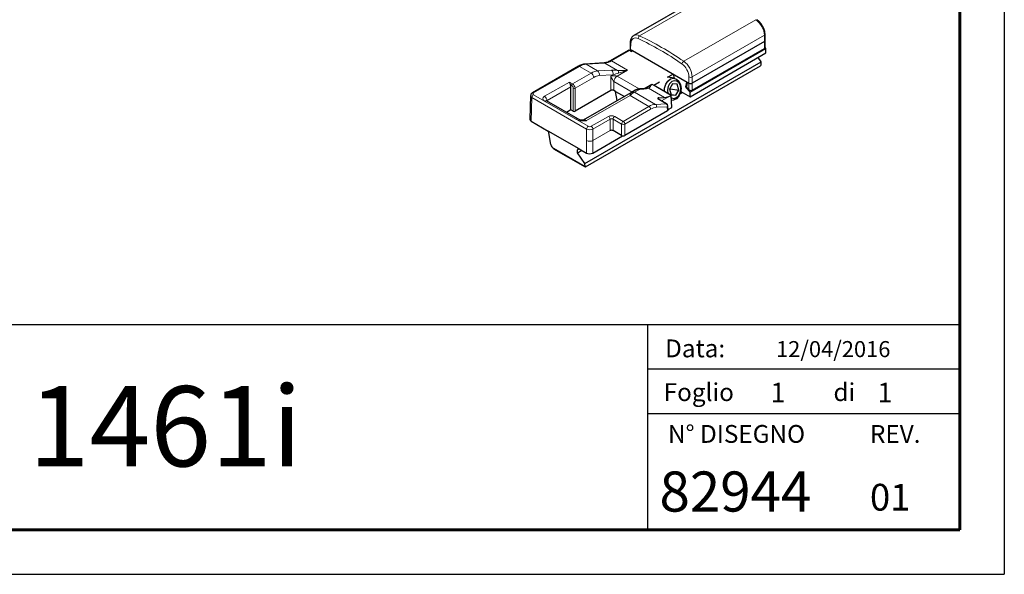
# Model space of a CAD drawing. Units: millimetres. Extents: x 0 to 210, y 0 to 297.
# Drawn here: x 100 to 210, y 0 to 62 of the extents above; entities that cross this region are included whole.
import ezdxf

# ---------------------------------------------------------------- set-up
doc = ezdxf.new("R2010")
doc.units = ezdxf.units.MM
doc.layers.add('SLD-0', color=179, linetype='Continuous')
doc.styles.add('SLDTEXTSTYLE0', font='TXT', dxfattribs={"width": 0.7})
doc.styles.add('SLDTEXTSTYLE1', font='TXT', dxfattribs={"width": 0.827955})
doc.styles.add('SLDTEXTSTYLE2', font='TXT', dxfattribs={"width": 0.770678})
doc.styles.add('SLDTEXTSTYLE3', font='TXT', dxfattribs={"width": 0.940852})
doc.styles.add('SLDTEXTSTYLE4', font='TXT', dxfattribs={"width": 0.981499})
doc.styles.add('SLDTEXTSTYLE5', font='TXT', dxfattribs={"width": 0.843794})
doc.styles.add('SLDTEXTSTYLE6', font='TXT', dxfattribs={"width": 0.573307})
doc.styles.add('SLDTEXTSTYLE7', font='TXT', dxfattribs={"width": 0.881935})
doc.styles.add('SLDTEXTSTYLE9', font='TXT', dxfattribs={"width": 0.793742})

msp = doc.modelspace()

# ---------------------------------------------------------------- linework, layer by layer
at = {"color": 7, "linetype": 'Continuous', "lineweight": 30}
for p, q in [((176.5175, 65.0973), (168.4277, 60.4271)), ((168.0333, 59.6575), (168.0126, 58.9724)), ((183.1119, 59.7863), (174.9801, 55.0919)), ((183.1611, 59.0939), (183.185, 59.8858)), ((183.185, 59.8909), (183.1643, 60.5759)), ((167.8151, 58.771), (165.7931, 57.6038)), ((168.1547, 58.6379), (167.9428, 58.7602)), ((168.0126, 58.9674), (168.0202, 58.7155)), ((168.0858, 58.8678), (168.3055, 58.741)), ((168.1547, 58.6379), (168.3194, 58.733)), ((168.2715, 58.7129), (168.3055, 58.741)), ((168.2726, 58.706), (168.2715, 58.7129)), ((168.3055, 58.741), (174.4069, 55.2187)), ((174.9801, 54.2944), (183.0873, 58.9747)), ((183.1611, 59.0924), (183.2172, 59.0348)), ((183.2586, 58.4786), (183.262, 58.932)), ((162.9595, 46.066), (182.7184, 57.4725)), ((165.7931, 57.6038), (165.623, 57.5157)), ((174.7485, 53.5657), (183.2586, 58.4786)), ((182.7184, 57.4725), (182.3835, 57.9733)), ((182.7159, 57.1438), (182.7184, 57.4725)), ((162.228, 56.9898), (157.0614, 54.0072)), ((165.1075, 57.3721), (162.9878, 57.2393)), ((163.0352, 45.7014), (182.6452, 57.022)), ((172.9981, 55.638), (172.2034, 55.7627)), ((172.2282, 55.7588), (172.8498, 56.1176)), ((172.8554, 56.1144), (172.9605, 55.6439)), ((161.3842, 52.0962), (161.3842, 54.6775)), ((165.8566, 54.2699), (161.8438, 51.9533)), ((166.3869, 54.1679), (166.2101, 54.2699)), ((166.3869, 54.1679), (167.3844, 53.5921)), ((166.5881, 53.1324), (166.3869, 54.1679)), ((168.6738, 54.3364), (168.1965, 54.0609)), ((168.6738, 54.3364), (168.7097, 54.3544)), ((169.4405, 54.4707), (169.1556, 54.4529)), ((169.4405, 54.4707), (169.4527, 54.4712)), ((169.8273, 54.533), (169.4464, 54.471)), ((169.8557, 54.5517), (169.8349, 54.5393)), ((170.6775, 54.8636), (171.3036, 55.225)), ((172.6349, 53.7337), (170.6775, 54.8636)), ((172.7809, 55.0226), (172.4383, 54.4281)), ((172.4383, 54.4281), (172.6278, 53.7826)), ((172.4586, 54.3592), (172.5443, 54.4763)), ((172.5443, 54.4763), (173.5024, 54.3259)), ((173.313, 54.9715), (172.7809, 55.0226)), ((173.1598, 53.7315), (173.5024, 54.3259)), ((173.5024, 54.3259), (173.313, 54.9715)), ((173.7015, 54.1701), (174.7485, 53.5657)), ((174.2831, 54.6782), (174.4039, 55.2205)), ((174.7271, 54.1335), (174.3231, 54.559)), ((174.4424, 55.1505), (174.3639, 54.6901)), ((174.4069, 55.2187), (174.6266, 55.0919)), ((174.4069, 55.2187), (174.4424, 55.1505)), ((174.4116, 54.5715), (174.6266, 54.3635)), ((156.8633, 53.6987), (156.783, 51.0399)), ((162.1425, 51.0764), (158.626, 53.1064)), ((168.1038, 54.0074), (162.7673, 50.9267)), ((172.1366, 52.7706), (171.1777, 53.3242)), ((171.2311, 53.4517), (171.8895, 53.4864)), ((172.6177, 53.7238), (172.6349, 53.7337)), ((172.6178, 53.8166), (173.1598, 53.7315)), ((172.6278, 53.7826), (173.1598, 53.7315)), ((172.6979, 52.382), (172.6349, 53.7337)), ((173.6161, 53.8917), (173.9, 54.0555)), ((174.7485, 53.5657), (174.769, 54.0291)), ((161.3842, 52.0962), (160.88, 51.8052)), ((161.6317, 51.9533), (161.3842, 52.0962)), ((172.2029, 51.974), (167.4299, 49.2186)), ((172.2761, 52.0785), (172.2615, 52.5616)), ((172.2743, 52.1374), (172.6979, 52.382)), ((156.9293, 50.8308), (158.8401, 49.7277)), ((162.8084, 50.943), (162.6156, 50.9413)), ((158.8143, 49.7427), (159.1097, 48.2221)), ((162.3034, 47.7284), (158.8401, 49.7277)), ((167.0764, 49.2186), (166.1217, 49.7697)), ((163.8237, 47.259), (167.1621, 49.1862)), ((159.4373, 47.7446), (162.9852, 45.6964)), ((162.1353, 47.2639), (162.1297, 47.6281)), ((162.1353, 47.2639), (162.6217, 47.5447)), ((162.3034, 47.7284), (163.1166, 47.259)), ((162.9595, 46.066), (162.1353, 47.2639)), ((162.9645, 45.7408), (162.9595, 46.066)), ((205, 28), (20, 28))]:
    msp.add_line(p, q, dxfattribs=at)
at = {"color": 8, "linetype": 'Continuous', "lineweight": 0}
for p, q in [((177.164, 65.0723), (169.083, 60.4073)), ((174.0337, 57.5493), (182.1146, 62.2143)), ((183.0912, 60.4699), (174.9801, 55.7875)), ((183.0873, 58.9747), (183.1119, 59.7863)), ((183.1119, 59.7863), (183.0912, 60.4699)), ((165.9181, 57.5914), (167.9428, 58.7602)), ((168.1065, 59.5514), (168.0858, 58.8678)), ((168.0858, 58.8678), (168.0916, 58.6743)), ((168.3128, 58.7368), (168.2715, 58.7129)), ((183.2172, 59.0348), (174.7271, 54.1335)), ((174.769, 54.0291), (183.262, 58.932)), ((167.7146, 56.5543), (165.9181, 57.5914)), ((157.1864, 53.9948), (162.353, 56.9774)), ((162.353, 56.9774), (163.6534, 56.2267)), ((163.076, 57.2178), (165.1956, 57.3507)), ((164.3811, 56.4644), (163.076, 57.2178)), ((165.9274, 56.5459), (164.3811, 56.4644)), ((165.1956, 57.3507), (166.6239, 56.5261)), ((166.5545, 55.8845), (167.7146, 56.5543)), ((163.6534, 56.2267), (161.564, 55.0205)), ((161.8438, 54.5346), (163.9362, 55.7425)), ((164.5479, 55.942), (166.0942, 56.0235)), ((166.0942, 56.0235), (165.8566, 55.8863)), ((165.8566, 55.8863), (165.8566, 54.2699)), ((166.2101, 55.2741), (168.2541, 54.0941)), ((166.2101, 54.2699), (166.2101, 55.2741)), ((169.0537, 54.4418), (166.5636, 55.8793)), ((174.6266, 55.0919), (174.6266, 55.7875)), ((174.9801, 55.7875), (174.9801, 55.0919)), ((161.2104, 55.2246), (158.426, 53.6172)), ((158.7088, 53.133), (161.3842, 54.6775)), ((161.564, 55.0205), (161.2104, 55.2246)), ((161.3237, 54.9164), (161.4579, 54.8389)), ((161.6317, 54.5346), (161.6317, 51.9533)), ((161.8438, 51.9533), (161.8438, 54.5346)), ((168.5126, 54.0793), (168.9899, 54.3548)), ((169.2967, 54.4185), (169.5816, 54.4363)), ((170.4497, 54.9753), (169.627, 54.5004)), ((170.0895, 54.5255), (171.8895, 53.4864)), ((172.6177, 53.7238), (170.4497, 54.9753)), ((174.3705, 54.7287), (174.2831, 54.6782)), ((174.3231, 54.559), (174.3899, 54.5976)), ((174.6266, 54.3635), (174.6266, 55.0919)), ((174.9801, 55.0919), (174.9801, 54.2944)), ((156.9293, 50.8308), (157.0097, 53.4881)), ((157.0097, 53.4881), (163.1376, 49.9505)), ((163.3144, 50.2532), (157.1864, 53.7907)), ((158.426, 53.0866), (161.9426, 51.0566)), ((158.7111, 53.0573), (158.7088, 53.133)), ((163.1387, 50.8875), (168.0205, 53.7057)), ((168.0205, 53.7057), (170.1426, 52.4806)), ((170.8705, 52.7182), (168.5126, 54.0793)), ((171.124, 53.3364), (172.0841, 52.7821)), ((171.2375, 53.2896), (171.2337, 53.4149)), ((171.5516, 53.1083), (172.6177, 53.7238)), ((170.1426, 52.4806), (167.2531, 50.8125)), ((167.4299, 50.5099), (170.3194, 52.178)), ((172.0841, 52.7821), (170.8705, 52.7182)), ((170.9747, 52.3917), (172.1884, 52.4556)), ((172.1884, 52.4556), (172.2029, 51.974)), ((165.5915, 51.3637), (163.6679, 50.2532)), ((163.8446, 49.9505), (165.7682, 51.061)), ((165.7682, 51.061), (165.7682, 49.7697)), ((166.1217, 51.061), (167.0764, 50.5099)), ((166.1217, 49.7697), (166.1217, 51.061)), ((167.2531, 50.8125), (166.2985, 51.3637)), ((159.1372, 48.199), (158.8401, 49.7277)), ((163.1376, 49.9505), (163.1376, 48.6628)), ((163.8446, 48.6592), (163.8446, 49.9505)), ((163.8447, 48.6593), (165.7682, 49.7697)), ((167.0764, 50.5099), (167.0764, 49.2186)), ((167.4299, 49.2186), (167.4299, 50.5099)), ((163.1376, 48.6628), (163.1166, 47.259)), ((163.8237, 47.259), (163.8447, 48.6593)), ((163.8446, 48.6592), (163.8447, 48.6593)), ((162.9645, 45.7408), (159.4166, 47.789)), ((162.1297, 47.6281), (162.3034, 47.7284))]:
    msp.add_line(p, q, dxfattribs=at)
at = {"color": 7, "linetype": 'Continuous', "lineweight": 30, "flags": 128}
for points in [[(171.8741, 54.1729), (171.8879, 54.5298), (172.0153, 54.968), (172.2493, 55.3299), (172.5582, 55.5666), (172.9004, 55.6462), (173.2295, 55.5579), (173.5013, 55.3137), (173.6789, 54.9464)], [(173.6701, 54.8117), (173.5163, 55.1209), (173.2795, 55.3169), (172.9956, 55.3698), (172.7079, 55.2716), (172.4601, 55.0371), (172.29, 54.7022), (172.2235, 54.3178), (172.2701, 53.9443)], [(172.6484, 53.4435), (172.6612, 53.4371), (172.9451, 53.3843), (173.2329, 53.4825), (173.4807, 53.7169), (173.6508, 54.0519), (173.7173, 54.4363), (173.6701, 54.8117)], [(173.6789, 54.9464), (173.7384, 54.5058), (173.6717, 54.0513), (173.4878, 53.6444), (173.2117, 53.3399), (172.8805, 53.1789), (172.6615, 53.1622)]]:
    msp.add_lwpolyline(points, dxfattribs=at)
at = {"color": 8, "linetype": 'Continuous', "lineweight": 0}
for centre, radius, start, end in [((168.155, 59.6632), 0.1218, 182.676814, 246.519198), ((169.2798, 60.1091), 0.3572, 123.418773, 182.096696), ((183.0393, 60.5839), 0.1253, 294.467886, 356.314116), ((165.8445, 57.4881), 0.1268, 54.5501, 113.025958), ((174.256, 57.1923), 0.4206, 121.909806, 171.129603), ((162.2804, 56.8817), 0.1201, 52.817911, 115.871631), ((162.9966, 57.0837), 0.1558, 59.382724, 93.20814), ((164.1113, 56.0905), 0.4611, 341.216681, 54.185048), ((165.1163, 57.2166), 0.1558, 59.382233, 93.240946), ((165.6576, 56.1719), 0.4611, 341.216681, 54.185048), ((166.329, 56.2499), 0.4041, 357.154262, 43.132247), ((163.3209, 55.7078), 0.6163, 3.229654, 57.347738), ((166.988, 55.2336), 0.7821, 123.665638, 176.896633), ((166.9793, 55.2307), 0.7704, 122.652262, 176.770346), ((174.8033, 56.1424), 0.3965, 243.526523, 296.473477), ((161.6887, 54.8259), 0.2311, 122.652262, 176.770346), ((161.7377, 54.7475), 0.2379, 243.526523, 296.473477), ((168.8503, 54.0209), 0.3619, 67.31541, 112.862084), ((169.1695, 54.2034), 0.2499, 59.404196, 91.814561), ((169.4542, 54.2207), 0.2505, 59.428093, 90.347341), ((169.9493, 54.2135), 0.3421, 65.796375, 109.238282), ((157.3942, 53.4664), 0.3852, 122.652262, 176.770346), ((157.1138, 53.8991), 0.1201, 52.815034, 115.900421), ((158.0935, 53.0983), 0.6163, 3.229654, 57.347738), ((158.5421, 52.9335), 0.1922, 64.128369, 127.182089), ((168.2624, 53.7208), 0.3275, 66.871966, 118.968253), ((168.3734, 53.7475), 0.3599, 67.24362, 119.435475), ((171.2961, 53.2899), 0.1397, 116.544022, 161.333051), ((169.9348, 52.1563), 0.3852, 3.229654, 57.347738), ((170.7018, 52.4845), 0.2882, 341.216681, 54.185048), ((172.0915, 52.6903), 0.0921, 60.658233, 94.562626), ((171.9155, 52.5484), 0.2882, 341.216681, 54.185048), ((172.1398, 52.5673), 0.1218, 293.480652, 357.324634), ((162.0588, 50.9032), 0.1924, 64.402694, 127.15461), ((162.711, 50.8734), 0.1153, 145.471022, 183.732962), ((165.3837, 51.0393), 0.3852, 3.229654, 57.347738), ((166.5063, 51.0393), 0.3852, 122.652262, 176.770346), ((167.461, 50.4882), 0.3852, 122.652262, 176.770346), ((167.0453, 50.4882), 0.3852, 3.229654, 57.347738), ((163.5222, 49.9288), 0.3852, 122.652262, 176.770346), ((163.46, 49.9288), 0.3852, 3.229654, 57.347738), ((167.2531, 50.8649), 0.3965, 243.526523, 296.473477)]:
    msp.add_arc(centre, radius, start, end, dxfattribs=at)
at = {"color": 7, "linetype": 'Continuous', "lineweight": 30}
for centre, radius, start, end in [((182.5623, 57.1516), 0.1539, 302.62937, 357.081938), ((172.0116, 52.5541), 0.25, 1.731605, 60.002688), ((159.1425, 48.2331), 0.0345, 198.485136, 261.222284), ((159.466, 47.785), 0.0495, 175.392269, 234.641534), ((163.0076, 45.735), 0.0435, 172.284344, 309.436776)]:
    msp.add_arc(centre, radius, start, end, dxfattribs=at)
at = {"color": 8, "linetype": 'Continuous', "lineweight": 0}
for centre, major_axis, ratio, start_param, end_param in [((182.031, 61.0609), (-0.7661, 1.2897), 0.56892505, 3.93746028, 5.39731679), ((168.9899, 59.0233), (-0.6083, 1.0921), 0.58736705, 5.60039302, 7.06024953), ((169.1667, 59.1218), (-0.7333, 1.3086), 0.58571582, 5.59884323, 6.23932746), ((170.9239, 28.129), (-18.1263, 32.5456), 0.58736705, 5.41341996, 5.60039302), ((171.1006, 28.2275), (-18.2514, 32.7621), 0.5873011, 5.41335763, 5.60033069), ((165.952, 59.6131), (1.2852, 2.1446), 0.56619486, 3.51329467, 3.9361486), ((173.9193, 56.3781), (-0.7333, 1.3086), 0.58571582, 3.95201366, 5.41187016), ((162.3252, 54.9521), (1.2789, 2.1483), 0.56824356, 0.37007545, 0.79292937), ((163.6794, 54.1704), (1.222, 2.1812), 0.58578197, 0.35491303, 0.77776696), ((166.3692, 56.2795), (1.1199, -0.0585), 0.23699467, 1.35370163, 1.98857175), ((173.7426, 56.2797), (-0.6083, 1.0921), 0.58736705, 3.95356346, 5.41341996), ((163.9622, 54.0128), (1.0219, 1.8348), 0.58736705, 0.35342489, 0.77627882), ((166.0334, 55.7879), (0.5531, 0.0616), 0.22090941, 0.31805669, 1.87139973), ((166.0334, 55.7879), (-0.2195, 0.5206), 0.22989894, 1.28476932, 2.83811235), ((166.2531, 55.9147), (1.0352, 0.3704), 0.14259141, 1.03887079, 1.67374092), ((166.0334, 55.1648), (0.25, 0), 0.61846756, 0.78555046, 0.80269916), ((166.0334, 55.573), (0.75, 0), 0.57746357, 0.78555046, 0.80269916), ((161.4549, 54.633), (-0.1217, 0.2184), 0.58736705, 3.95356346, 5.50690649), ((161.5609, 54.6921), (-0.1967, 0.3483), 0.5836443, 3.95010107, 5.50344411), ((169.5538, 54.2762), (0.603, -0.0315), 0.23699467, 2.02347834, 2.79142321), ((169.1042, 54.7006), (1.1199, -0.0585), 0.23699467, 5.16507099, 5.79994112), ((157.3633, 53.6886), (0.5, -0.0076), 0.57719982, 3.12830462, 3.93555977), ((157.3633, 53.8928), (0.2501, 0), 0.5771119, 2.35634678, 3.92683852), ((158.8858, 53.3519), (0.6502, 0), 0.5771119, 2.35634678, 3.92683852), ((158.8858, 53.0253), (0.2502, -0.0121), 0.57565679, 2.38408345, 2.76613085), ((166.433, 52.5807), (2.3058, 1.5537), 0.07475355, 0.39895461, 0.50806358), ((171.0571, 53.1051), (0.1182, 0.2204), 0.59715752, 6.26447325, 6.62693622), ((170.8803, 53.2036), (0.2433, 0.4369), 0.58736705, 5.50612109, 5.59862594), ((170.1704, 50.4232), (1.2199, 2.1823), 0.58637695, 0.35435688, 0.7772108), ((170.3471, 50.3247), (1.0949, 1.9658), 0.58736705, 0.35342489, 0.77627882), ((162.3942, 51.3266), (0.7835, -0.2141), 0.52285518, 4.24701408, 5.11206359), ((163.1511, 50.2822), (-0.3877, 0.6421), 0.56379682, 5.48676101, 6.27215917), ((165.945, 51.1595), (0.5, 0), 0.57746357, 0.78555046, 2.3560422), ((165.945, 50.9553), (0.25, 0), 0.59796557, 0.78555046, 2.3560422), ((163.4911, 50.1511), (0.5, 0), 0.56721258, 3.92714311, 5.49763485), ((163.4911, 50.3553), (0.25, 0), 0.57746357, 3.92714311, 5.49763485), ((163.4911, 48.8598), (0.5, -0.0037), 0.56206354, 3.9313541, 5.50184306)]:
    msp.add_ellipse(centre, major_axis=major_axis, ratio=ratio, start_param=start_param, end_param=end_param, dxfattribs=at)
at = {"color": 7, "linetype": 'Continuous', "lineweight": 30}
for centre, major_axis, ratio, start_param, end_param in [((182.935, 59.8883), (0.2501, 0), 0.5771119, 5.49793944, 6.30063045), ((167.9336, 58.5507), (-0.1146, 0.2224), 0.6067559, 5.52694244, 6.31225934), ((168.2627, 58.9699), (0.2501, 0), 0.5771119, 3.12414751, 3.92683852), ((182.9126, 59.1469), (0.2367, -0.1055), 0.71906259, 5.80193495, 6.56973567), ((183.1913, 58.9729), (-0.0493, 0.087), 0.58239708, 3.93151294, 5.13579013), ((161.1013, 54.835), (-0.1946, 0.3495), 0.58736705, 3.95356346, 4.61965399), ((166.0334, 54.1678), (0.25, 0), 0.57746357, 0.78555046, 2.3560422), ((174.3519, 54.6226), (-0.0458, 0.089), 0.6067559, 0.62920551, 2.01883065), ((174.4335, 54.6346), (-0.0513, 0.0859), 0.56722, 0.58586629, 2.01460278), ((174.8033, 55.194), (0.25, 0), 0.57746357, 3.92714311, 5.49763485), ((174.8033, 54.4656), (0.2388, -0.1037), 0.71234523, 4.22710659, 5.79759833), ((174.6983, 54.0699), (-0.0458, 0.089), 0.6067559, 3.95614612, 5.1604233), ((166.233, 52.9271), (2.1, 1.2125), 0.00007037, 0.3625036, 0.47161257), ((172.5868, 55.7829), (1.2165, 2.1843), 0.58736705, 3.49501754, 3.91787147), ((161.7377, 52.0146), (0.15, 0), 0.57746357, 3.92714311, 5.49763485), ((172.0261, 52.076), (0.2501, 0), 0.5771119, 5.49793944, 6.30063045), ((157.283, 51.0349), (0.5002, 0), 0.5771119, 3.12414751, 3.92683852), ((165.945, 49.6676), (0.25, 0), 0.57746357, 0.78555046, 2.3560422), ((167.2531, 49.3207), (0.25, 0), 0.57746357, 3.92714311, 5.49763485), ((159.4117, 48.1127), (-0.2051, 0.3434), 0.56722, 1.00394355, 2.34784708), ((162.3065, 47.5261), (-0.1282, 0.2146), 0.56722, 5.48943973, 7.06023606), ((163.4702, 47.4631), (0.5, 0.0001), 0.5772877, 3.92683853, 5.49763485)]:
    msp.add_ellipse(centre, major_axis=major_axis, ratio=ratio, start_param=start_param, end_param=end_param, dxfattribs=at)
for points, knots in [([(182.9078, 61.4342), (182.8714, 61.5075), (182.7647, 61.7222), (182.5274, 62.0026), (182.3265, 62.159), (182.2392, 62.227)], [0, 0, 0, 0, 0.22665451, 0.66389721, 1, 1, 1, 1]), ([(183.1643, 60.5759), (183.1584, 60.6501), (183.1415, 60.8626), (183.0609, 61.1639), (182.9452, 61.3681), (182.9078, 61.4342)], [0, 0, 0, 0, 0.26597467, 0.76231391, 1, 1, 1, 1]), ([(168.4866, 60.4411), (168.455, 60.431), (168.3214, 60.3879), (168.1591, 60.1825), (168.0528, 59.917), (168.0386, 59.7279), (168.0333, 59.6575)], [0, 0, 0, 0, 0.10760567, 0.4543446, 0.79700846, 1, 1, 1, 1]), ([(165.623, 57.5157), (165.6184, 57.5134), (165.4788, 57.4408), (165.3008, 57.392), (165.1473, 57.3762), (165.1075, 57.3721)], [0, 0, 0, 0, 0.024545963, 0.746509921, 1, 1, 1, 1]), ([(162.9878, 57.2393), (162.9248, 57.2325), (162.7185, 57.2103), (162.4611, 57.1181), (162.2719, 57.014), (162.228, 56.9898)], [0, 0, 0, 0, 0.25260645, 0.82662466, 1, 1, 1, 1]), ([(161.2104, 55.2246), (161.2107, 55.2241), (161.2132, 55.2179), (161.2285, 55.1793), (161.2536, 55.1043), (161.2876, 54.9986), (161.3134, 54.9398), (161.3237, 54.9164)], [0, 0, 0, 0, 0.00728702, 0.08531306, 0.50650794, 0.80425371, 1, 1, 1, 1]), ([(169.1615, 54.4532), (169.1065, 54.4483), (168.9995, 54.4389), (168.8314, 54.4048), (168.757, 54.374), (168.7098, 54.3544)], [0, 0, 0, 0, 0.27782303, 0.54131763, 1, 1, 1, 1]), ([(157.0614, 54.0072), (157.0161, 53.9742), (156.9349, 53.915), (156.8715, 53.7986), (156.8699, 53.7274), (156.8693, 53.701)], [0, 0, 0, 0, 0.44217496, 0.79273104, 1, 1, 1, 1]), ([(158.626, 53.1064), (158.6164, 53.1134), (158.6039, 53.1224), (158.6071, 53.1188), (158.6078, 53.1179)], [0, 0, 0, 0, 0.77047516, 1, 1, 1, 1]), ([(171.2311, 53.4517), (171.2069, 53.4483), (171.1494, 53.4401), (171.1182, 53.3975), (171.1214, 53.3582), (171.124, 53.3367), (171.124, 53.3364)], [0, 0, 0, 0, 0.24966377, 0.59291062, 0.99560194, 1, 1, 1, 1]), ([(171.1802, 53.3254), (171.1685, 53.3351), (171.1539, 53.3473), (171.1558, 53.343), (171.1562, 53.3421)], [0, 0, 0, 0, 0.79667385, 1, 1, 1, 1]), ([(162.6157, 50.9387), (162.5749, 50.9425), (162.4624, 50.9527), (162.2928, 51.0003), (162.1935, 51.0506), (162.1425, 51.0764)], [0, 0, 0, 0, 0.21689128, 0.59796855, 1, 1, 1, 1])]:
    msp.add_open_spline(points, degree=3, knots=knots, dxfattribs=at)
at = {"color": 8, "linetype": 'Continuous', "lineweight": 0}
for points, knots in [([(167.7146, 56.5543), (167.7123, 56.5539), (167.6134, 56.5373), (167.2355, 56.4873), (166.8842, 56.5096), (166.6239, 56.5261)], [0, 0, 0, 0, 0.00602604, 0.26338723, 1, 1, 1, 1]), ([(166.7326, 56.2298), (166.9707, 56.2986), (167.2921, 56.3916), (167.6249, 56.5185), (167.7125, 56.5534), (167.7146, 56.5543)], [0, 0, 0, 0, 0.736176, 0.99367791, 1, 1, 1, 1]), ([(170.4497, 54.9753), (170.4482, 54.9741), (170.3876, 54.9236), (170.1906, 54.762), (169.9883, 54.6391), (169.847, 54.5532)], [0, 0, 0, 0, 0.007347277, 0.306605731, 1, 1, 1, 1]), ([(170.0895, 54.5255), (170.1844, 54.6044), (170.3126, 54.711), (170.4202, 54.917), (170.449, 54.974), (170.4497, 54.9753)], [0, 0, 0, 0, 0.73661277, 0.99397396, 1, 1, 1, 1]), ([(168.0205, 53.7057), (168.0215, 53.7069), (168.0243, 53.7102), (168.0394, 53.7279), (168.1584, 53.8646), (168.2812, 53.9477), (168.391, 54.022)], [0, 0, 0, 0, 0.00862179, 0.02307293, 0.12583611, 1, 1, 1, 1]), ([(168.1038, 54.0074), (168.0876, 53.9887), (168.0629, 53.9603), (168.0447, 53.8766), (168.0353, 53.8204), (168.0298, 53.7816), (168.0265, 53.7555), (168.0243, 53.7382), (168.023, 53.7268), (168.0219, 53.7179), (168.0211, 53.7113), (168.0206, 53.7069), (168.0205, 53.7057)], [0, 0, 0, 0, 0.41701178, 0.63513929, 0.76733438, 0.85062699, 0.90384585, 0.93803673, 0.96005206, 0.97424066, 0.99247148, 1, 1, 1, 1]), ([(162.596, 50.8659), (162.6512, 50.8644), (162.7689, 50.8612), (162.9491, 50.8712), (163.0742, 50.8818), (163.1375, 50.8874), (163.1387, 50.8875)], [0, 0, 0, 0, 0.30365997, 0.64770052, 0.9933874, 1, 1, 1, 1]), ([(163.1387, 50.8875), (163.1376, 50.8879), (163.1082, 50.8982), (162.9953, 50.9335), (162.8883, 50.9316), (162.8085, 50.9302)], [0, 0, 0, 0, 0.01021943, 0.26132391, 1, 1, 1, 1])]:
    msp.add_open_spline(points, degree=3, knots=knots, dxfattribs=at)
at = {"layer": 'SLD-0', "color": 7}
for p in [(210, 297), (0, 0)]:
    msp.add_line(p, (210, 0), dxfattribs=at)
at = {"layer": 'SLD-0', "color": 7, "lineweight": 60}
for q in [(205, 292), (20, 5)]:
    msp.add_line((205, 5), q, dxfattribs=at)
at = {"layer": 'SLD-0', "color": 7, "lineweight": 30}
for p, q in [((170, 5), (170, 28)), ((205, 23), (170, 23)), ((205, 18), (170, 18))]:
    msp.add_line(p, q, dxfattribs=at)

# ---------------------------------------------------------------- texts
at = {"layer": 'SLD-0', "color": 7, "attachment_point": 1}
for s, insert, char_height, style in [('Data:', (171.9494, 26.3436), 2, 'SLDTEXTSTYLE3'), ('12/04/2016', (184.3942, 26.1615), 1.8, 'SLDTEXTSTYLE9'), ('Foglio', (171.791, 21.435), 2, 'SLDTEXTSTYLE4'), ('1', (183.7735, 21.4876), 2.2, 'SLDTEXTSTYLE7'), ('di', (190.8373, 21.435), 2, 'SLDTEXTSTYLE4'), ('1', (195.7735, 21.4876), 2.2, 'SLDTEXTSTYLE7'), ('N° DISEGNO', (172.2722, 16.7473), 2, 'SLDTEXTSTYLE1'), ('REV.', (194.9285, 16.7473), 2, 'SLDTEXTSTYLE2'), ('82944', (171.3195, 11.5337), 4.5, 'SLDTEXTSTYLE5'), ('01', (194.9285, 10.1471), 3, 'SLDTEXTSTYLE6')]:
    msp.add_mtext(s, dxfattribs=dict(at, insert=insert, char_height=char_height, style=style))
at = {"layer": 'SLD-0', "insert": (115.8856, 21.1052), "char_height": 9, "attachment_point": 2, "style": 'SLDTEXTSTYLE0'}
msp.add_mtext('1461i', dxfattribs=at)

doc.saveas('drawing.dxf')
